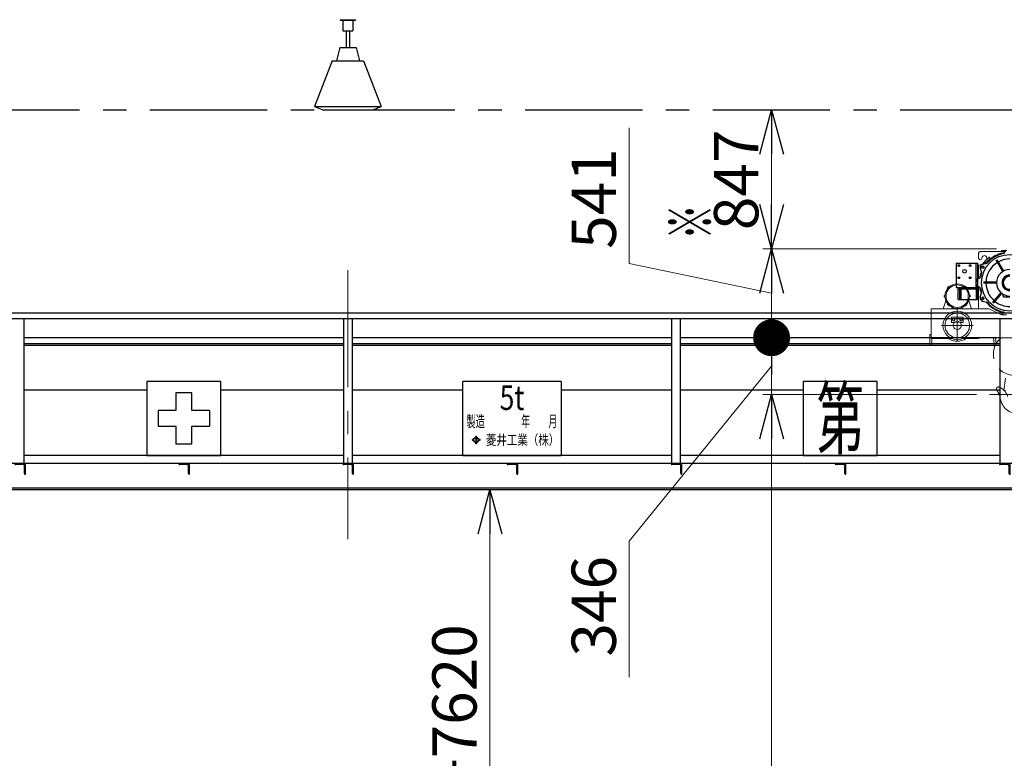
# Model space of a CAD drawing. Units: millimetres. Extents: x -185 to 185, y -134 to 137.
# Drawn here: x -76 to -9, y -18 to 32 of the extents above; entities that cross this region are included whole.
import ezdxf
from ezdxf.enums import TextEntityAlignment as Align

# ---------------------------------------------------------------- set-up
doc = ezdxf.new("R2010")
doc.units = ezdxf.units.MM
doc.header["$LTSCALE"] = 0.25
doc.linetypes.add('CENTER', pattern=[50.8, 31.75, -6.35, 6.35, -6.35])
doc.linetypes.add('DASHED2', pattern=[9.525, 6.35, -3.175])
doc.layers.add('Layer0016', color=7, linetype='Continuous')
doc.styles.add('dcStyle0', font='txt.shx', dxfattribs={"width": 0.8, "bigfont": 'bigfont'})
doc.styles.add('dcStyle1', font='ＭＳ Ｐ明朝', dxfattribs={"width": 0.8})
doc.styles.add('dcStyle3', font='ＭＳ Ｐゴシック', dxfattribs={"width": 0.8})
doc.dimstyles.new('dc_Rotated', dxfattribs={"dimtxt": 3, "dimasz": 3.000002, "dimexe": 0.6, "dimexo": 0.9, "dimgap": 0.9, "dimtad": 3, "dimdsep": 46, "dimtxsty": 'dcStyle0', "dimblk1": 'OPEN30', "dimblk2": 'OPEN30', "dimsah": 1, "dimcen": 0.09, "dimse2": 1, "dimclrd": 91, "dimclre": 91, "dimclrt": 7, "dimadec": 0, "dimazin": 2, "dimtfac": 1, "dimtdec": 4, "dimtmove": 0, "dimatfit": 3, "dimfxl": 1, "dimarcsym": 0})
doc.dimstyles.new('dc_Rotated_F1', dxfattribs={"dimtxt": 3, "dimasz": 3.000002, "dimexe": 0.6, "dimexo": 0.9, "dimgap": 0.9, "dimtad": 3, "dimdsep": 46, "dimtxsty": 'dcStyle0', "dimblk1": 'OPEN30', "dimblk2": 'OPEN30', "dimsah": 1, "dimcen": 0.09, "dimse1": 1, "dimse2": 1, "dimclrd": 91, "dimclre": 7, "dimclrt": 7, "dimadec": 0, "dimazin": 2, "dimtfac": 1, "dimtdec": 4, "dimtmove": 0, "dimatfit": 3, "dimfxl": 1, "dimarcsym": 0})

# ---------------------------------------------------------------- blocks, each defined once
blk = doc.blocks.new('DC_GROUP_MDOU0520_R0_58')
at = {"layer": 'Layer0016', "color": 7, "linetype": 'Continuous', "lineweight": 25}
for p, q in [((-53.331, 2.102), (-54.054, 2.102)), ((-54.054, 2.102), (-54.054, 2.08)), ((-53.492, 2.035), (-54.009, 2.035)), ((-53.331, 1.38), (-53.331, 2.102)), ((-53.398, 1.424), (-53.398, 1.941)), ((-53.354, 1.38), (-53.331, 1.38))]:
    blk.add_line(p, q, dxfattribs=at)
for centre, radius, start, end in [((-54.009, 2.08), 0.0444, 180, 270), ((-53.492, 1.941), 0.0944, 0, 90), ((-53.354, 1.424), 0.0444, 180, 270)]:
    blk.add_arc(centre, radius, start, end, dxfattribs=at)
blk = doc.blocks.new('DC_GROUP_MDOU0520_R0_59')
at = {"layer": 'Layer0016', "color": 7, "linetype": 'Continuous', "lineweight": 25}
for p, q in [((-31.109, 2.102), (-31.831, 2.102)), ((-31.831, 2.102), (-31.831, 2.08)), ((-31.27, 2.035), (-31.787, 2.035)), ((-31.109, 1.38), (-31.109, 2.102)), ((-31.176, 1.424), (-31.176, 1.941)), ((-31.131, 1.38), (-31.109, 1.38))]:
    blk.add_line(p, q, dxfattribs=at)
for centre, radius, start, end in [((-31.787, 2.08), 0.0444, 180, 270), ((-31.27, 1.941), 0.0944, 0, 90), ((-31.131, 1.424), 0.0444, 180, 270)]:
    blk.add_arc(centre, radius, start, end, dxfattribs=at)
blk = doc.blocks.new('DC_GROUP_MDOU0520_R0_60')
at = {"layer": 'Layer0016', "color": 7, "linetype": 'Continuous', "lineweight": 25}
for p, q in [((-8.887, 2.102), (-9.609, 2.102)), ((-9.609, 2.102), (-9.609, 2.08)), ((-9.048, 2.035), (-9.565, 2.035)), ((-8.887, 1.38), (-8.887, 2.102)), ((-8.954, 1.424), (-8.954, 1.941)), ((-8.909, 1.38), (-8.887, 1.38))]:
    blk.add_line(p, q, dxfattribs=at)
for centre, radius, start, end in [((-9.565, 2.08), 0.0444, 180, 270), ((-9.048, 1.941), 0.0944, 0, 90), ((-8.909, 1.424), 0.0444, 180, 270)]:
    blk.add_arc(centre, radius, start, end, dxfattribs=at)
blk = doc.blocks.new('DC_GROUP_MDOU0520_R0_63')
at = {"layer": 'Layer0016', "color": 7, "linetype": 'Continuous', "lineweight": 25}
for p, q in [((-19.998, 2.102), (-20.72, 2.102)), ((-20.72, 2.102), (-20.72, 2.08)), ((-20.159, 2.035), (-20.676, 2.035)), ((-19.998, 1.38), (-19.998, 2.102)), ((-20.065, 1.424), (-20.065, 1.941)), ((-20.02, 1.38), (-19.998, 1.38))]:
    blk.add_line(p, q, dxfattribs=at)
for centre, radius, start, end in [((-20.676, 2.08), 0.0444, 180, 270), ((-20.159, 1.941), 0.0944, 0, 90), ((-20.02, 1.424), 0.0444, 180, 270)]:
    blk.add_arc(centre, radius, start, end, dxfattribs=at)
blk = doc.blocks.new('DC_GROUP_MDOU0520_R0_64')
at = {"layer": 'Layer0016', "color": 7, "linetype": 'Continuous', "lineweight": 25}
for p, q in [((-42.22, 2.102), (-42.942, 2.102)), ((-42.942, 2.102), (-42.942, 2.08)), ((-42.381, 2.035), (-42.898, 2.035)), ((-42.22, 1.38), (-42.22, 2.102)), ((-42.287, 1.424), (-42.287, 1.941)), ((-42.242, 1.38), (-42.22, 1.38))]:
    blk.add_line(p, q, dxfattribs=at)
for centre, radius, start, end in [((-42.898, 2.08), 0.0444, 180, 270), ((-42.381, 1.941), 0.0944, 0, 90), ((-42.242, 1.424), 0.0444, 180, 270)]:
    blk.add_arc(centre, radius, start, end, dxfattribs=at)
blk = doc.blocks.new('DC_GROUP_MDOU0520_R0_65')
at = {"layer": 'Layer0016', "color": 7, "linetype": 'Continuous', "lineweight": 25}
for p, q in [((-75.554, 2.102), (-76.276, 2.102)), ((-76.276, 2.102), (-76.276, 2.08)), ((-75.715, 2.035), (-76.231, 2.035)), ((-75.554, 1.38), (-75.554, 2.102)), ((-75.62, 1.424), (-75.62, 1.941)), ((-75.576, 1.38), (-75.554, 1.38))]:
    blk.add_line(p, q, dxfattribs=at)
for centre, radius, start, end in [((-76.231, 2.08), 0.0444, 180, 270), ((-75.715, 1.941), 0.0944, 0, 90), ((-75.576, 1.424), 0.0444, 180, 270)]:
    blk.add_arc(centre, radius, start, end, dxfattribs=at)
blk = doc.blocks.new('DC_GROUP_MDOU0520_R0_68')
at = {"layer": 'Layer0016', "color": 7, "linetype": 'Continuous', "lineweight": 25}
for p, q in [((-64.442, 2.102), (-65.165, 2.102)), ((-65.165, 2.102), (-65.165, 2.08)), ((-64.604, 2.035), (-65.12, 2.035)), ((-64.442, 1.38), (-64.442, 2.102)), ((-64.509, 1.424), (-64.509, 1.941)), ((-64.465, 1.38), (-64.442, 1.38))]:
    blk.add_line(p, q, dxfattribs=at)
for centre, radius, start, end in [((-65.12, 2.08), 0.0444, 180, 270), ((-64.604, 1.941), 0.0944, 0, 90), ((-64.465, 1.424), 0.0444, 180, 270)]:
    blk.add_arc(centre, radius, start, end, dxfattribs=at)
blk = doc.blocks.new('DC_GROUP_MDOU0520_R0_74')
at = {"layer": 'Layer0016', "color": 6, "linetype": 'Continuous', "lineweight": 25}
for p, q in [((-62.331, 7.658), (-67.331, 7.658)), ((-67.331, 7.658), (-67.331, 2.658)), ((-62.331, 2.658), (-62.331, 7.658)), ((-64.298, 6.891), (-65.365, 6.891)), ((-65.365, 6.891), (-65.365, 5.691)), ((-64.298, 5.691), (-64.298, 6.891)), ((-66.565, 5.691), (-66.565, 4.624)), ((-65.365, 5.691), (-66.565, 5.691)), ((-63.098, 5.691), (-64.298, 5.691)), ((-63.098, 5.691), (-63.098, 4.624)), ((-66.565, 4.624), (-65.365, 4.624)), ((-65.365, 4.624), (-65.365, 3.424)), ((-64.298, 3.424), (-64.298, 4.624)), ((-64.298, 4.624), (-63.098, 4.624)), ((-64.298, 3.424), (-65.365, 3.424)), ((-67.331, 2.658), (-62.331, 2.658))]:
    blk.add_line(p, q, dxfattribs=at)
blk = doc.blocks.new('DC_GROUP_MDOU0520_R0_75')
at = {"layer": 'Layer0016', "color": 6, "linetype": 'Continuous', "lineweight": 25}
for p, q in [((-45.942, 2.658), (-45.942, 7.658)), ((-39.276, 7.658), (-45.942, 7.658)), ((-39.276, 7.658), (-39.276, 2.658)), ((-45.286, 3.753), (-45.307, 3.733)), ((-45.307, 3.733), (-45.279, 3.706)), ((-45.279, 3.706), (-45.307, 3.679)), ((-45.307, 3.679), (-45.286, 3.659)), ((-45.286, 3.753), (-45.257, 3.726)), ((-45.257, 3.686), (-45.286, 3.659)), ((-45.052, 3.919), (-45.257, 3.726)), ((-45.257, 3.686), (-45.052, 3.493)), ((-45.143, 3.794), (-45.236, 3.706)), ((-45.236, 3.706), (-45.143, 3.619)), ((-45.143, 3.794), (-45.046, 3.794)), ((-45.143, 3.619), (-45.046, 3.619)), ((-45.031, 3.899), (-45.112, 3.823)), ((-45.112, 3.823), (-44.95, 3.823)), ((-45.112, 3.59), (-45.031, 3.513)), ((-45.112, 3.59), (-44.95, 3.59)), ((-45.081, 3.946), (-45.06, 3.966)), ((-45.081, 3.946), (-45.052, 3.919)), ((-45.052, 3.493), (-45.081, 3.466)), ((-45.081, 3.467), (-45.06, 3.447)), ((-45.031, 3.939), (-45.06, 3.966)), ((-45.06, 3.447), (-45.031, 3.473)), ((-45.046, 3.794), (-45.046, 3.619)), ((-45.002, 3.966), (-45.031, 3.939)), ((-45.031, 3.899), (-44.95, 3.823)), ((-44.95, 3.59), (-45.031, 3.513)), ((-45.031, 3.473), (-45.003, 3.447)), ((-45.017, 3.794), (-44.919, 3.794)), ((-45.017, 3.794), (-45.017, 3.619)), ((-45.017, 3.619), (-44.919, 3.619)), ((-44.981, 3.946), (-45.01, 3.919)), ((-44.805, 3.726), (-45.01, 3.919)), ((-45.01, 3.493), (-44.805, 3.686)), ((-45.01, 3.493), (-44.981, 3.467)), ((-45.003, 3.966), (-44.981, 3.946)), ((-45.003, 3.447), (-44.981, 3.467)), ((-44.919, 3.794), (-44.826, 3.706)), ((-44.826, 3.706), (-44.919, 3.619)), ((-44.776, 3.753), (-44.805, 3.726)), ((-44.805, 3.686), (-44.776, 3.659)), ((-44.784, 3.706), (-44.755, 3.733)), ((-44.755, 3.679), (-44.784, 3.706)), ((-44.776, 3.753), (-44.755, 3.733)), ((-44.755, 3.679), (-44.776, 3.659)), ((-45.942, 2.658), (-39.276, 2.658))]:
    blk.add_line(p, q, dxfattribs=at)
at = {"layer": 'Layer0016', "color": 6}
for s, height, style, width, p, p2 in [('5t', 1.6667, 'dcStyle3', 0.807452, (-43.442, 5.73), (-41.776, 5.73)), ('製造\u3000\u3000\u3000\u3000年\u3000\u3000月', 0.7778, 'dcStyle1', 0.689053, (-45.686, 4.578), (-39.532, 4.578)), ('菱井工業（株）', 0.6722, 'dcStyle1', 0.855848, (-44.375, 3.37), (-39.41, 3.37))]:
    blk.add_text(s, height=height, dxfattribs=dict(at, style=style, width=width)).set_placement(p, p2, align=Align.FIT)
blk = doc.blocks.new('DC_GROUP_MDOU0520_R0_76')
at = {"layer": 'Layer0016', "color": 6, "linetype": 'Continuous', "lineweight": 25}
for p, q in [((-17.887, 7.658), (-22.887, 7.658)), ((-22.887, 7.658), (-22.887, 2.658)), ((-17.887, 2.658), (-17.887, 7.658)), ((-22.887, 2.658), (-17.887, 2.658))]:
    blk.add_line(p, q, dxfattribs=at)
at = {"layer": 'Layer0016', "color": 6, "style": 'dcStyle3', "width": 0.55}
blk.add_text('第', height=4, dxfattribs=at).set_placement((-21.987, 3.158), (-18.787, 3.158), align=Align.FIT)
blk = doc.blocks.new('_Open30')
at = {"color": 0, "linetype": 'ByBlock', "lineweight": -2}
for p, q in [((-1, 0.267949), (0, 0)), ((0, 0), (-1, -0.267949)), ((0, 0), (-1, 0))]:
    blk.add_line(p, q, dxfattribs=at)
blk = doc.blocks.new('*D83')
at = {"layer": 'Layer0016', "color": 91, "linetype": 'Continuous', "lineweight": 13}
for p, q in [((-11.169, 6.78), (-25.631, 6.78)), ((-25.031, -84.331), (-25.031, 6.78))]:
    blk.add_line(p, q, dxfattribs=at)
at = {"layer": 'Layer0016', "color": 91, "xscale": 3.000002807615286, "yscale": 2.999989368223643}
for p, rotation in [((-25.031, 6.78), 90), ((-25.031, -84.331), 270)]:
    blk.add_blockref('_Open30', p, dxfattribs=dict(at, rotation=rotation))
at = {"layer": 'Layer0016', "color": 7, "insert": (-25.931, -38.698), "char_height": 3, "width": 33.75, "attachment_point": 8, "rotation": 90, "style": 'dcStyle0'}
blk.add_mtext('\\T1.00;揚程\u3000FL+8200', dxfattribs=at)
blk = doc.blocks.new('_Dot')
at = {"color": 0, "linetype": 'ByBlock', "lineweight": -2}
blk.add_line((-0.5, 0), (-1, 0), dxfattribs=at)
at = {"color": 0, "linetype": 'ByBlock', "const_width": 0.5}
blk.add_lwpolyline([(-0.25, 0, 1), (0.25, 0, 1)], format="xyb", close=True, dxfattribs=at)
blk = doc.blocks.new('*D84')
at = {"layer": 'Layer0016', "color": 91, "linetype": 'Continuous', "lineweight": 13}
for p, q in [((-25.031, 6.78), (-25.031, 10.624)), ((-34.674, -3.151), (-25.031, 8.702)), ((-11.169, 6.78), (-25.631, 6.78)), ((-34.674, -12.351), (-34.674, -3.151))]:
    blk.add_line(p, q, dxfattribs=at)
at = {"layer": 'Layer0016', "color": 91, "xscale": 2.5, "yscale": 2.5, "rotation": 90}
blk.add_blockref('_Dot', (-25.031, 10.624), dxfattribs=at)
at = {"layer": 'Layer0016', "color": 7, "insert": (-35.574, -4.151), "char_height": 3, "width": 12.75, "attachment_point": 9, "rotation": 90, "style": 'dcStyle0'}
blk.add_mtext('\\T1.00;346', dxfattribs=at)
blk = doc.blocks.new('*D85')
at = {"layer": 'Layer0016', "color": 91, "linetype": 'Continuous', "lineweight": 13}
for p, q in [((-34.674, 24.839), (-34.674, 15.639)), ((-9.804, 16.635), (-25.631, 16.635)), ((-25.031, 10.624), (-25.031, 16.635)), ((-34.674, 15.639), (-25.031, 13.63))]:
    blk.add_line(p, q, dxfattribs=at)
at = {"layer": 'Layer0016', "color": 91, "xscale": 3.000002807615286, "yscale": 2.999989368223643, "rotation": 90}
blk.add_blockref('_Open30', (-25.031, 16.635), dxfattribs=at)
at = {"layer": 'Layer0016', "color": 7, "insert": (-35.574, 16.639), "char_height": 3, "width": 12.75, "attachment_point": 7, "rotation": 90, "style": 'dcStyle0'}
blk.add_mtext('\\T1.00;541', dxfattribs=at)
blk = doc.blocks.new('*D86')
at = {"layer": 'Layer0016', "color": 91, "linetype": 'Continuous', "lineweight": 13}
for p, q in [((-25.031, 16.635), (-25.031, 26.046)), ((-9.804, 16.635), (-25.631, 16.635))]:
    blk.add_line(p, q, dxfattribs=at)
at = {"layer": 'Layer0016', "color": 91, "xscale": 3.000002807615286, "yscale": 2.999989368223643}
for p, rotation in [((-25.031, 26.046), 90), ((-25.031, 16.635), 270)]:
    blk.add_blockref('_Open30', p, dxfattribs=dict(at, rotation=rotation))
at = {"layer": 'Layer0016', "color": 7, "insert": (-25.931, 21.313), "char_height": 3, "width": 12.75, "attachment_point": 8, "rotation": 90, "style": 'dcStyle0'}
blk.add_mtext('\\T1.00;847', dxfattribs=at)
blk = doc.blocks.new('*D88')
at = {"layer": 'Layer0016', "color": 91, "linetype": 'Continuous', "lineweight": 13}
blk.add_line((-44.107, -84.331), (-44.107, 0.335), dxfattribs=at)
at = {"layer": 'Layer0016', "color": 91, "xscale": 3.000002807615286, "yscale": 2.999989368223643}
for p, rotation in [((-44.107, 0.335), 90), ((-44.107, -84.331), 270)]:
    blk.add_blockref('_Open30', p, dxfattribs=dict(at, rotation=rotation))
at = {"layer": 'Layer0016', "color": 7, "insert": (-45.007, -31.021), "char_height": 3, "width": 45.75, "attachment_point": 8, "rotation": 90, "style": 'dcStyle0'}
blk.add_mtext('\\T1.00;ガーダー下面\u3000FL+7620', dxfattribs=at)
blk = doc.blocks.new('*D115')
at = {"layer": 'Layer0016', "color": 91, "linetype": 'Continuous', "lineweight": 13}
for p, q in [((-164.831, -11.054), (-164.831, -61.26)), ((57.391, -11.054), (57.391, -61.26)), ((-164.831, -60.66), (57.391, -60.66))]:
    blk.add_line(p, q, dxfattribs=at)
at = {"layer": 'Layer0016', "color": 91, "xscale": 3.000002807615286, "yscale": 2.999989368223643}
for p, rotation in [((-164.831, -60.66), 180), ((57.391, -60.66), 360)]:
    blk.add_blockref('_Open30', p, dxfattribs=dict(at, rotation=rotation))
at = {"layer": 'Layer0016', "color": 7, "insert": (-75.651, -59.76), "char_height": 3, "width": 45.75, "attachment_point": 8, "style": 'dcStyle0'}
blk.add_mtext('\\T1.00;走行レールスパン\u300020000', dxfattribs=at)
blk = doc.blocks.new('*D117')
at = {"layer": 'Layer0016', "color": 91, "linetype": 'Continuous', "lineweight": 13}
for p, q in [((-158.165, 4.033), (-158.165, -53.26)), ((45.724, 4.033), (45.724, -53.26)), ((-158.165, -52.66), (45.724, -52.66))]:
    blk.add_line(p, q, dxfattribs=at)
at = {"layer": 'Layer0016', "color": 91, "xscale": 3.000002807615286, "yscale": 2.999989368223643}
for p, rotation in [((-158.165, -52.66), 180), ((45.724, -52.66), 360)]:
    blk.add_blockref('_Open30', p, dxfattribs=dict(at, rotation=rotation))
at = {"layer": 'Layer0016', "color": 7, "insert": (-75.008, -51.76), "char_height": 3, "width": 39.75, "attachment_point": 8, "style": 'dcStyle0'}
blk.add_mtext('\\T1.00;横行稼動範囲\u300018350', dxfattribs=at)
blk = doc.blocks.new('DC_GROUP_MDOU0520_R0_88')
at = {"layer": 'Layer0016', "color": 8, "linetype": 'Continuous', "lineweight": 25}
for p, q in [((-54.242, 32.158), (-53.198, 32.158)), ((-54.242, 32.158), (-54.242, 32.135)), ((-54.242, 32.135), (-53.198, 32.135)), ((-54.054, 32.135), (-54.054, 31.402)), ((-53.387, 32.135), (-53.387, 31.402)), ((-53.198, 32.158), (-53.198, 32.135)), ((-54.054, 31.402), (-53.387, 31.402)), ((-53.831, 31.402), (-53.831, 30.269)), ((-53.609, 31.402), (-53.609, 30.269)), ((-54.276, 30.269), (-54.498, 29.38)), ((-54.276, 30.269), (-53.165, 30.269)), ((-53.165, 30.269), (-52.942, 29.38)), ((-54.776, 29.38), (-55.976, 26.269)), ((-54.776, 29.38), (-52.665, 29.38)), ((-52.665, 29.38), (-51.465, 26.269)), ((-55.976, 26.269), (-55.42, 26.046)), ((-55.976, 26.269), (-51.465, 26.269)), ((-55.42, 26.046), (-52.02, 26.046)), ((-52.02, 26.046), (-51.465, 26.269))]:
    blk.add_line(p, q, dxfattribs=at)
blk = doc.blocks.new('DC_GROUP_MDOU0520_R0_95')
at = {"layer": 'Layer0016', "color": 30, "linetype": 'Continuous', "lineweight": 18}
for p, q in [((-11.015, 16.346), (-11.015, 16.013)), ((-10.904, 16.458), (-9.174, 16.458)), ((-9.46, 16.535), (-9.46, 16.458)), ((-9.096, 16.535), (-9.46, 16.535)), ((-11.015, 15.458), (-11.015, 14.628)), ((-10.828, 15.569), (-10.904, 15.569)), ((-11.015, 15.235), (-11.082, 15.235)), ((-11.082, 15.235), (-11.082, 14.585)), ((-13.017, 14.092), (-12.97, 14.099)), ((-11.902, 14.092), (-11.949, 14.099)), ((-11.082, 14.108), (-11.082, 13.235)), ((-11.015, 14.065), (-11.015, 12.569)), ((-13.302, 13.496), (-13.293, 13.496)), ((-13.302, 13.496), (-13.302, 13.385)), ((-13.302, 13.385), (-13.293, 13.385)), ((-13.293, 13.496), (-13.293, 13.385)), ((-13.204, 13.282), (-13.204, 13.599)), ((-13.112, 13.998), (-13.118, 13.951)), ((-11.807, 13.998), (-11.801, 13.951)), ((-11.715, 13.282), (-11.715, 13.599)), ((-11.617, 13.496), (-11.626, 13.496)), ((-11.626, 13.496), (-11.626, 13.385)), ((-11.617, 13.385), (-11.626, 13.385)), ((-11.617, 13.496), (-11.617, 13.385)), ((-13.234, 13.132), (-13.426, 12.569)), ((-13.112, 12.883), (-13.118, 12.93)), ((-13.017, 12.788), (-12.97, 12.782)), ((-11.902, 12.788), (-11.949, 12.782)), ((-11.807, 12.883), (-11.801, 12.93)), ((-11.685, 13.132), (-11.493, 12.569)), ((-11.015, 13.235), (-11.082, 13.235)), ((-10.293, 12.569), (-14.237, 12.569)), ((-14.237, 10.569), (-14.237, 12.569)), ((-12.071, 12.013), (-12.848, 12.013)), ((-12.848, 11.658), (-12.848, 12.013)), ((-12.071, 11.658), (-12.071, 12.013)), ((-9.46, 12.18), (-10.293, 12.569)), ((-9.118, 12.18), (-9.46, 12.18)), ((-12.648, 11.658), (-12.848, 11.658)), ((-12.751, 11.908), (-12.793, 11.835)), ((-12.793, 11.835), (-12.751, 11.763)), ((-12.668, 11.908), (-12.751, 11.908)), ((-12.751, 11.763), (-12.668, 11.763)), ((-12.626, 11.835), (-12.668, 11.908)), ((-12.668, 11.763), (-12.626, 11.835)), ((-12.543, 11.683), (-12.543, 11.72)), ((-12.543, 11.683), (-12.376, 11.683)), ((-12.376, 11.683), (-12.376, 11.72)), ((-12.251, 11.908), (-12.293, 11.835)), ((-12.293, 11.835), (-12.251, 11.763)), ((-12.071, 11.658), (-12.271, 11.658)), ((-12.168, 11.908), (-12.251, 11.908)), ((-12.251, 11.763), (-12.168, 11.763)), ((-12.126, 11.835), (-12.168, 11.908)), ((-12.168, 11.763), (-12.126, 11.835)), ((-14.237, 10.846), (-14.315, 10.846)), ((-14.315, 10.124), (-14.315, 10.846)), ((-14.182, 10.124), (-14.315, 10.124)), ((-12.853, 10.569), (-14.237, 10.569)), ((-14.182, 10.124), (-14.182, 10.569)), ((-11.015, 10.569), (-12.066, 10.569)), ((-11.015, 10.569), (-10.96, 10.624)), ((-6.737, 10.624), (-10.96, 10.624))]:
    blk.add_line(p, q, dxfattribs=at)
at = {"layer": 'Layer0016', "color": 30, "linetype": 'Continuous', "lineweight": 25}
for p, q in [((-10.326, 16.051), (-10.609, 15.769)), ((-10.263, 16.051), (-10.232, 16.02)), ((-12.526, 15.68), (-11.082, 15.68)), ((-12.526, 15.68), (-12.526, 14.013)), ((-11.215, 15.68), (-11.215, 14.013)), ((-11.082, 15.68), (-11.082, 14.013)), ((-10.805, 15.444), (-10.732, 15.485)), ((-10.804, 15.36), (-10.805, 15.444)), ((-10.732, 15.319), (-10.804, 15.36)), ((-10.751, 15.594), (-10.464, 15.671)), ((-10.732, 15.485), (-10.66, 15.444)), ((-10.66, 15.36), (-10.732, 15.319)), ((-10.66, 15.444), (-10.66, 15.36)), ((-10.609, 15.706), (-10.578, 15.674)), ((-10.389, 15.831), (-10.546, 15.674)), ((-10.232, 15.989), (-10.389, 15.831)), ((-10.255, 15.965), (-10.219, 15.929)), ((-9.398, 15.136), (-9.822, 15.87)), ((-9.341, 15.169), (-9.764, 15.903)), ((-10.908, 15.322), (-10.831, 15.035)), ((-12.526, 14.013), (-11.082, 14.013)), ((-9.835, 14.38), (-10.682, 14.38)), ((-9.835, 14.313), (-10.682, 14.313)), ((-12.393, 13.208), (-12.393, 13.93)), ((-12.393, 13.93), (-11.082, 13.93)), ((-12.293, 13.208), (-12.293, 13.93)), ((-12.193, 13.93), (-12.293, 13.93)), ((-12.293, 13.208), (-12.293, 13.93)), ((-12.193, 13.208), (-12.193, 13.93)), ((-11.182, 13.93), (-11.182, 13.208)), ((-11.082, 13.208), (-11.082, 13.93)), ((-10.908, 13.371), (-10.831, 13.658)), ((-10.732, 13.374), (-10.804, 13.333)), ((-10.66, 13.333), (-10.732, 13.374)), ((-9.528, 13.655), (-10.073, 13.006)), ((-9.477, 13.612), (-10.021, 12.963)), ((-9.348, 13.424), (-9.348, 13.545)), ((-9.326, 13.402), (-8.904, 13.402)), ((-9.276, 13.393), (-9.276, 13.402)), ((-9.276, 13.393), (-8.904, 13.393)), ((-12.393, 13.208), (-11.082, 13.208)), ((-12.193, 13.208), (-12.293, 13.208)), ((-10.804, 13.333), (-10.805, 13.249)), ((-10.805, 13.249), (-10.732, 13.208)), ((-10.751, 13.098), (-10.464, 13.021)), ((-10.732, 13.208), (-10.66, 13.249)), ((-10.66, 13.249), (-10.66, 13.333)), ((-9.515, 12.346), (-9.515, 12.389)), ((-9.252, 12.313), (-9.482, 12.313)), ((-9.46, 12.304), (-9.46, 12.313)), ((-9.243, 12.304), (-9.46, 12.304)), ((-9.454, 12.29), (-9.454, 12.275)), ((-9.454, 12.29), (-9.354, 12.29)), ((-9.45, 12.304), (-9.45, 12.29)), ((-9.45, 12.304), (-9.358, 12.304)), ((-9.404, 12.29), (-9.412, 12.304)), ((-9.404, 12.304), (-9.396, 12.29)), ((-9.358, 12.304), (-9.358, 12.29)), ((-9.354, 12.29), (-9.354, 12.275))]:
    blk.add_line(p, q, dxfattribs=at)
at = {"layer": 'Layer0016', "color": 30, "linetype": 'CENTER', "lineweight": 18}
for p, q in [((-12.46, 10.407), (-12.46, 12.601)), ((-11.386, 11.458), (-13.539, 11.458)), ((-10.269, 6.78), (-6.451, 6.78))]:
    blk.add_line(p, q, dxfattribs=at)
at = {"layer": 'Layer0016', "color": 30, "linetype": 'DASHED2', "lineweight": 18}
for p, q in [((-9.94, 9.973), (-10.005, 10.624)), ((-9.838, 10.205), (-9.88, 10.624)), ((-9.298, 7.065), (-9.186, 7.891)), ((-9.298, 7.065), (-9.188, 7.05))]:
    blk.add_line(p, q, dxfattribs=at)
at = {"layer": 'Layer0016', "color": 30, "linetype": 'Continuous', "lineweight": 25}
for centre, radius in [((-8.904, 14.346), 1.917), ((-12.36, 15.513), 0.0561), ((-11.582, 15.513), 0.0561), ((-10.732, 15.402), 0.0722), ((-12.36, 14.68), 0.0561), ((-11.971, 15.124), 0.122), ((-11.582, 14.68), 0.0561), ((-10.732, 13.291), 0.0722)]:
    blk.add_circle(centre, radius, dxfattribs=at)
at = {"layer": 'Layer0016', "color": 30, "linetype": 'Continuous', "lineweight": 18}
for centre, radius in [((-12.46, 13.44), 0.833), ((-12.46, 11.458), 0.972), ((-12.71, 11.835), 0.0722), ((-12.21, 11.835), 0.0722)]:
    blk.add_circle(centre, radius, dxfattribs=at)
at = {"layer": 'Layer0016', "color": 30, "linetype": 'CENTER', "lineweight": 18}
blk.add_circle((-12.46, 11.458), 0.833, dxfattribs=at)
at = {"layer": 'Layer0016', "color": 30, "linetype": 'Continuous', "lineweight": 18}
for centre, radius, start, end in [((-10.904, 16.346), 0.111, 90, 180), ((-10.904, 16.013), 0.111, 180, 0), ((-10.626, 16.013), 0.167, 315.93919, 180), ((-10.904, 15.458), 0.111, 90, 180), ((-10.828, 15.68), 0.111, 270, 325.28188), ((-8.904, 14.346), 2.23, 135.93919, 145.28188), ((-12.46, 13.44), 0.761, 12.01251, 167.98749), ((-13.002, 13.982), 0.111, 97.8542, 172.1458), ((-11.917, 13.982), 0.111, 7.8542, 82.1458), ((-13.302, 13.44), 0.0556, 90, 270), ((-11.617, 13.44), 0.0556, 270, 90), ((-12.46, 13.44), 0.761, 192.01251, 347.98749), ((-13.002, 12.898), 0.111, 187.8542, 262.1458), ((-13.015, 12.541), 0.244, 6.47933, 37.27156), ((-11.904, 12.541), 0.244, 142.72844, 173.52067), ((-11.917, 12.898), 0.111, 277.8542, 352.1458), ((-12.46, 11.458), 0.275, 107.6397, 72.3603), ((-12.46, 11.458), 1.078, 235.56237, 304.43763)]:
    blk.add_arc(centre, radius, start, end, dxfattribs=at)
at = {"layer": 'Layer0016', "color": 30, "linetype": 'Continuous', "lineweight": 25}
for centre, radius, start, end in [((-8.904, 14.346), 2.028, 102.04253, 137.95747), ((-10.295, 16.02), 0.0444, 45, 135), ((-10.248, 16.004), 0.0222, 315, 45), ((-8.904, 14.346), 2.067, 99.55116, 129.75597), ((-9.35, 16.438), 0.111, 282.04253, 315), ((-10.694, 15.38), 0.222, 105, 195), ((-10.578, 15.737), 0.0444, 135, 225), ((-10.562, 15.69), 0.0222, 225, 315), ((-10.554, 15.682), 0.0333, 285, 26.06508), ((-8.904, 14.346), 1.611, 122.32344, 177.67656), ((-10.492, 15.779), 0.111, 285, 317.95747), ((-10.492, 15.779), 0.111, 285, 317.95747), ((-10.196, 15.953), 0.0333, 225, 308.81053), ((-9.783, 15.736), 0.0333, 302.32344, 30), ((-9.668, 15.803), 0.0333, 210, 297.67656), ((-8.904, 14.346), 1.611, 90, 117.67656), ((-10.966, 14.715), 0.0667, 282.85159, 349.8717), ((-8.904, 14.346), 2.067, 159.55116, 171.54075), ((-8.904, 14.346), 2.028, 162.04253, 169.8717), ((-10.939, 15.006), 0.111, 342.04253, 15), ((-8.904, 14.346), 0.9, 90, 270), ((-8.904, 14.346), 0.528, 90, 270), ((-9.427, 15.119), 0.0333, 304.09604, 30), ((-8.904, 14.346), 0.472, 90, 270), ((-8.904, 14.346), 0.444, 90, 270), ((-9.312, 15.186), 0.0333, 210, 295.90396), ((-10.882, 14.346), 0.311, 102.85159, 257.14841), ((-10.966, 13.978), 0.0667, 10.1283, 77.14841), ((-8.904, 14.346), 2.067, 188.45925, 200.44884), ((-10.547, 14.413), 0.0333, 270, 357.67656), ((-10.547, 14.28), 0.0333, 2.32344, 90), ((-8.904, 14.346), 1.611, 182.32344, 227.67656), ((-9.835, 14.413), 0.0333, 270, 355.90396), ((-9.835, 14.28), 0.0333, 4.09604, 90), ((-10.694, 13.313), 0.222, 165, 255), ((-8.904, 14.346), 2.028, 190.1283, 197.95747), ((-10.939, 13.687), 0.111, 345, 17.95747), ((-9.554, 13.676), 0.0333, 320, 45.90396), ((-9.451, 13.59), 0.0333, 54.09604, 140), ((-9.382, 13.545), 0.0333, 0, 59.20921), ((-9.326, 13.424), 0.0222, 180, 270), ((-8.904, 14.346), 2.067, 219.55116, 252.80055), ((-10.492, 12.914), 0.111, 42.04253, 75), ((-8.904, 14.346), 2.028, 222.04253, 257.95747), ((-10.011, 13.131), 0.0333, 320, 47.67656), ((-9.909, 13.045), 0.0333, 52.32344, 140), ((-8.904, 14.346), 1.611, 232.32344, 270), ((-9.548, 12.389), 0.0333, 0, 71.77988), ((-9.482, 12.346), 0.0333, 180, 270), ((-9.436, 12.275), 0.0178, 180, 253.80859), ((-9.404, 12.386), 0.133, 253.80865, 286.19134), ((-9.372, 12.275), 0.0178, 286.19128, 0), ((-9.35, 12.255), 0.111, 45, 77.95747)]:
    blk.add_arc(centre, radius, start, end, dxfattribs=at)
at = {"layer": 'Layer0016', "color": 30, "linetype": 'DASHED2', "lineweight": 18}
for centre, radius, start, end in [((-8.571, 9.508), 1.447, 129.47614, 50.52386), ((-8.315, 6.702), 1.244, 187.69839, 76.84348), ((-9.671, 7.146), 0.144, 66.81989, 220.62186), ((-10.539, 6.401), 1, 7.69839, 40.62186), ((-10.007, 6.36), 1, 16.69569, 66.81989)]:
    blk.add_arc(centre, radius, start, end, dxfattribs=at)

msp = doc.modelspace()

# ---------------------------------------------------------------- linework, layer by layer
at = {"layer": 'Layer0016', "color": 8, "linetype": 'CENTER', "lineweight": 25}
msp.add_line((-168.72, 26.046), (61.28, 26.046), dxfattribs=at)
at = {"layer": 'Layer0016', "color": 7, "linetype": 'CENTER', "lineweight": 18}
msp.add_line((-53.72, 15.205), (-53.72, -3.027), dxfattribs=at)
at = {"layer": 'Layer0016', "color": 4, "linetype": 'Continuous', "lineweight": 25}
for p, q in [((54.324, 12.291), (-161.765, 12.291)), ((54.324, 11.913), (-161.765, 11.913)), ((-75.665, 11.913), (-75.665, 2.102)), ((-53.998, 2.102), (-53.998, 11.913)), ((-53.442, 11.913), (-53.442, 2.102)), ((-31.776, 2.102), (-31.776, 11.913)), ((-31.22, 11.913), (-31.22, 2.102)), ((-9.554, 2.102), (-9.554, 11.913)), ((-75.665, 7.102), (-67.331, 7.102)), ((-62.331, 7.102), (-53.998, 7.102)), ((-53.442, 7.102), (-45.942, 7.102)), ((-39.276, 7.102), (-31.776, 7.102)), ((-31.22, 7.102), (-22.887, 7.102)), ((-17.887, 7.102), (-9.554, 7.102)), ((55.113, 2.102), (-161.831, 2.102)), ((-53.998, 2.658), (-75.665, 2.658)), ((-31.776, 2.658), (-53.442, 2.658)), ((-9.554, 2.658), (-31.22, 2.658))]:
    msp.add_line(p, q, dxfattribs=at)
at = {"layer": 'Layer0016', "color": 6, "linetype": 'Continuous', "lineweight": 25}
for p, q in [((-53.998, 10.624), (-75.665, 10.624)), ((-53.998, 10.102), (-75.665, 10.102)), ((-31.776, 10.624), (-53.442, 10.624)), ((-31.776, 10.102), (-53.442, 10.102)), ((-9.554, 10.624), (-31.22, 10.624)), ((-9.554, 10.102), (-31.22, 10.102)), ((52.958, 0.435), (-160.398, 0.435))]:
    msp.add_line(p, q, dxfattribs=at)
at = {"layer": 'Layer0016', "color": 7, "linetype": 'Continuous', "lineweight": 25}
for p, q in [((-53.998, 10.202), (-75.665, 10.202)), ((-31.776, 10.202), (-53.442, 10.202)), ((-9.554, 10.202), (-31.22, 10.202)), ((52.958, 0.335), (-160.398, 0.335))]:
    msp.add_line(p, q, dxfattribs=at)

# ---------------------------------------------------------------- block references
at = {"layer": 'Layer0016', "linetype": 'Continuous'}
for name in ['DC_GROUP_MDOU0520_R0_88', 'DC_GROUP_MDOU0520_R0_95', 'DC_GROUP_MDOU0520_R0_74', 'DC_GROUP_MDOU0520_R0_75', 'DC_GROUP_MDOU0520_R0_76', 'DC_GROUP_MDOU0520_R0_65', 'DC_GROUP_MDOU0520_R0_68', 'DC_GROUP_MDOU0520_R0_58', 'DC_GROUP_MDOU0520_R0_64', 'DC_GROUP_MDOU0520_R0_59', 'DC_GROUP_MDOU0520_R0_63', 'DC_GROUP_MDOU0520_R0_60']:
    msp.add_blockref(name, (0, 0), dxfattribs=at)

# ---------------------------------------------------------------- texts
at = {"layer": 'Layer0016', "color": 7, "style": 'dcStyle0', "width": 1.12}
msp.add_text('※', height=3, rotation=90, dxfattribs=at).set_placement((-29.031, 17.269), (-29.031, 19.669), align=Align.FIT)

# ---------------------------------------------------------------- dimensions: what is measured, and where the dimension line sits
at = {"layer": 'Layer0016', "linetype": 'Continuous', "lineweight": 13}
for base, p1, p2, text, dimstyle, override, picture, middle in [((-25.031, 16.635), (-25.031, 10.624), (-8.904, 16.635), '541', 'dc_Rotated', {"dimtxt": 3, "dimasz": 3.000002, "dimexe": 0.6, "dimexo": 0.9, "dimgap": 10.54307, "dimtad": 3, "dimtih": 0, "dimtoh": 0, "dimdec": 2, "dimlfac": 1, "dimzin": 8, "dimtxsty": 'dcStyle0', "dimblk1": 'Open30', "dimblk2": 'Open30', "dimsah": 1, "dimse1": 1, "dimclrd": 91, "dimclre": 91, "dimclrt": 7, "dimazin": 2, "dimtofl": 1, "dimtolj": 0, "dimtzin": 8, "dimarcsym": 1}, '*D85', (-25.031, 20.239)), ((-25.031, 26.046), (-8.904, 16.635), (-25.031, 26.046), '847', 'dc_Rotated', {"dimtxt": 3, "dimasz": 3.000002, "dimexe": 0.6, "dimexo": 0.9, "dimgap": 0.9, "dimtad": 3, "dimtih": 0, "dimtoh": 0, "dimdec": 2, "dimlfac": 1, "dimzin": 8, "dimtxsty": 'dcStyle0', "dimblk1": 'Open30', "dimblk2": 'Open30', "dimsah": 1, "dimse2": 1, "dimclrd": 91, "dimclre": 91, "dimclrt": 7, "dimazin": 2, "dimtofl": 1, "dimtolj": 0, "dimtzin": 8, "dimarcsym": 1}, '*D86', (-25.031, 21.313)), ((-25.031, 10.624), (-10.269, 6.78), (-25.031, 10.624), '346', 'dc_Rotated', {"dimtxt": 3, "dimasz": 2.5, "dimexe": 0.6, "dimexo": 0.9, "dimgap": 10.54307, "dimtad": 3, "dimtih": 0, "dimtoh": 0, "dimdec": 2, "dimlfac": 1, "dimzin": 8, "dimtxsty": 'dcStyle0', "dimblk1": 'Dot', "dimblk2": 'Dot', "dimsah": 1, "dimse2": 1, "dimclrd": 91, "dimclre": 91, "dimclrt": 7, "dimazin": 2, "dimtofl": 1, "dimtolj": 0, "dimtzin": 8, "dimarcsym": 1}, '*D84', (-25.031, -7.751)), ((-25.031, 6.78), (-25.031, -84.331), (-10.269, 6.78), '揚程\u3000FL+8200', 'dc_Rotated', {"dimtxt": 3, "dimasz": 3.000002, "dimexe": 0.6, "dimexo": 0.9, "dimgap": 0.9, "dimtad": 3, "dimtih": 0, "dimtoh": 0, "dimdec": 2, "dimlfac": 1, "dimzin": 8, "dimtxsty": 'dcStyle0', "dimblk1": 'Open30', "dimblk2": 'Open30', "dimsah": 1, "dimse1": 1, "dimclrd": 91, "dimclre": 91, "dimclrt": 7, "dimazin": 2, "dimtofl": 1, "dimtolj": 0, "dimtzin": 8, "dimarcsym": 1}, '*D83', (-25.031, -38.698)), ((-44.107, 0.335), (-44.107, -84.331), (-44.107, 0.335), 'ガーダー下面\u3000FL+7620', 'dc_Rotated_F1', {"dimtxt": 3, "dimasz": 3.000002, "dimexe": 0.6, "dimexo": 0.9, "dimgap": 0.9, "dimtad": 3, "dimtih": 0, "dimtoh": 0, "dimdec": 2, "dimlfac": 1, "dimzin": 8, "dimtxsty": 'dcStyle0', "dimblk1": 'Open30', "dimblk2": 'Open30', "dimsah": 1, "dimse1": 1, "dimse2": 1, "dimclrd": 91, "dimclre": 7, "dimclrt": 7, "dimazin": 2, "dimtofl": 1, "dimtolj": 0, "dimtzin": 8, "dimarcsym": 1}, '*D88', (-44.107, -31.021))]:
    dim = msp.add_linear_dim(base=base, p1=p1, p2=p2, angle=90, text=text, dimstyle=dimstyle, override=override, dxfattribs=at)
    dim.commit()
    dim.dimension.update_dxf_attribs({"geometry": picture, "text_midpoint": middle, "dimtype": 160})
for base, p1, p2, text, picture, middle in [((45.724, -52.66), (-158.165, 4.933), (45.724, 4.933), '横行稼動範囲\u300018350', '*D117', (-75.008, -52.66)), ((57.391, -60.66), (-164.831, -10.154), (57.391, -10.154), '走行レールスパン\u300020000', '*D115', (-75.651, -60.66))]:
    dim = msp.add_linear_dim(base=base, p1=p1, p2=p2, text=text, dimstyle='dc_Rotated', override={"dimtxt": 3, "dimasz": 3.000002, "dimexe": 0.6, "dimexo": 0.9, "dimgap": 0.9, "dimtad": 3, "dimtih": 0, "dimtoh": 0, "dimdec": 2, "dimlfac": 1, "dimzin": 8, "dimtxsty": 'dcStyle0', "dimblk1": 'Open30', "dimblk2": 'Open30', "dimsah": 1, "dimclrd": 91, "dimclre": 91, "dimclrt": 7, "dimazin": 2, "dimtofl": 1, "dimtolj": 0, "dimtzin": 8, "dimarcsym": 1}, dxfattribs=at)
    dim.commit()
    dim.dimension.update_dxf_attribs({"geometry": picture, "text_midpoint": middle, "dimtype": 160})

doc.saveas('drawing.dxf')
